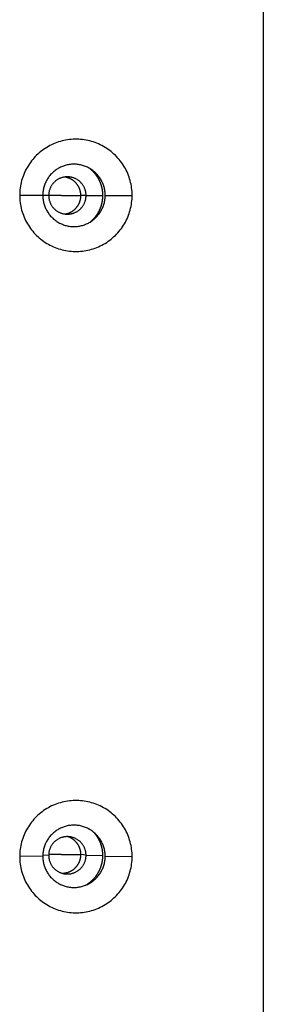
# Model space of a CAD drawing. Units: millimetres. Extents: x 62 to 2272, y 388 to 1594.
# Drawn here: x 1289 to 1308, y 547 to 626 of the extents above; entities that cross this region are included whole.
import ezdxf

# ---------------------------------------------------------------- set-up
doc = ezdxf.new("R2010")
doc.units = ezdxf.units.MM

msp = doc.modelspace()

# ---------------------------------------------------------------- linework, layer by layer
at = {"linetype": 'Continuous', "lineweight": 30}
for p, q in [((1308.41, 838.906), (1308.41, 465.178)), ((1290.714, 612.385), (1288.866, 612.387)), ((1291.189, 612.376), (1290.714, 612.377)), ((1292.208, 612.368), (1291.189, 612.369)), ((1292.208, 612.368), (1293.774, 612.369)), ((1294.189, 612.376), (1293.774, 612.369)), ((1294.189, 612.376), (1295.538, 612.378)), ((1295.723, 612.385), (1297.886, 612.387)), ((1290.714, 559.29), (1288.866, 559.265)), ((1291.189, 559.372), (1290.715, 559.365)), ((1292.208, 559.446), (1291.19, 559.439)), ((1292.208, 559.446), (1293.774, 559.436)), ((1294.189, 559.372), (1293.774, 559.436)), ((1294.189, 559.372), (1295.538, 559.357)), ((1295.723, 559.29), (1297.886, 559.265))]:
    msp.add_line(p, q, dxfattribs=at)
for points in [[(1297.886, 612.387), (1297.884, 612.536), (1297.876, 612.685), (1297.864, 612.834), (1297.847, 612.982), (1297.825, 613.13), (1297.798, 613.276), (1297.766, 613.422), (1297.729, 613.567), (1297.688, 613.71), (1297.642, 613.852), (1297.591, 613.992), (1297.536, 614.13), (1297.476, 614.267), (1297.411, 614.402), (1297.343, 614.534), (1297.269, 614.664), (1297.192, 614.791), (1297.11, 614.916), (1297.025, 615.038), (1296.935, 615.158), (1296.842, 615.274), (1296.744, 615.387), (1296.643, 615.496), (1296.539, 615.603), (1296.431, 615.706), (1296.319, 615.805), (1296.205, 615.9), (1296.087, 615.992), (1295.966, 616.079), (1295.843, 616.163), (1295.717, 616.243), (1295.588, 616.318), (1295.457, 616.389), (1295.323, 616.455), (1295.188, 616.518), (1295.05, 616.575), (1294.911, 616.628), (1294.77, 616.677), (1294.627, 616.721), (1294.483, 616.76), (1294.338, 616.794), (1294.192, 616.823), (1294.045, 616.848), (1293.897, 616.867), (1293.748, 616.882), (1293.599, 616.892), (1293.45, 616.897), (1293.301, 616.897), (1293.152, 616.892), (1293.003, 616.882), (1292.855, 616.867), (1292.707, 616.848), (1292.56, 616.823), (1292.414, 616.794), (1292.269, 616.76), (1292.125, 616.721), (1291.982, 616.677), (1291.841, 616.628), (1291.702, 616.575), (1291.564, 616.518), (1291.428, 616.455), (1291.295, 616.389), (1291.164, 616.318), (1291.035, 616.243), (1290.909, 616.163), (1290.785, 616.079), (1290.665, 615.992), (1290.547, 615.9), (1290.432, 615.805), (1290.321, 615.706), (1290.213, 615.603), (1290.108, 615.496), (1290.007, 615.387), (1289.91, 615.274), (1289.817, 615.158), (1289.727, 615.038), (1289.641, 614.916), (1289.56, 614.791), (1289.482, 614.664), (1289.409, 614.534), (1289.34, 614.402), (1289.276, 614.267), (1289.216, 614.13), (1289.161, 613.992), (1289.11, 613.852), (1289.064, 613.71), (1289.022, 613.567), (1288.986, 613.422), (1288.954, 613.276), (1288.927, 613.13), (1288.905, 612.982), (1288.888, 612.834), (1288.875, 612.685), (1288.868, 612.536), (1288.866, 612.387)], [(1295.723, 612.385), (1295.722, 612.467), (1295.718, 612.55), (1295.711, 612.633), (1295.701, 612.715), (1295.689, 612.797), (1295.674, 612.878), (1295.656, 612.959), (1295.636, 613.04), (1295.613, 613.119), (1295.587, 613.198), (1295.559, 613.276), (1295.528, 613.353), (1295.495, 613.428), (1295.459, 613.503), (1295.421, 613.577), (1295.381, 613.649), (1295.338, 613.72), (1295.292, 613.789), (1295.245, 613.857), (1295.195, 613.923), (1295.143, 613.987), (1295.089, 614.05), (1295.033, 614.111), (1294.975, 614.17), (1294.915, 614.227), (1294.853, 614.282), (1294.789, 614.335), (1294.724, 614.386), (1294.657, 614.435), (1294.588, 614.481), (1294.518, 614.525), (1294.447, 614.567), (1294.374, 614.607), (1294.3, 614.644), (1294.225, 614.678), (1294.148, 614.71), (1294.071, 614.74), (1293.992, 614.767), (1293.913, 614.791), (1293.833, 614.813), (1293.753, 614.832), (1293.672, 614.848), (1293.59, 614.861), (1293.508, 614.872), (1293.425, 614.881), (1293.343, 614.886), (1293.26, 614.889), (1293.177, 614.889), (1293.094, 614.886), (1293.012, 614.881), (1292.929, 614.872), (1292.847, 614.861), (1292.766, 614.848), (1292.684, 614.832), (1292.604, 614.813), (1292.524, 614.791), (1292.445, 614.767), (1292.366, 614.74), (1292.289, 614.71), (1292.212, 614.678), (1292.137, 614.644), (1292.063, 614.607), (1291.99, 614.567), (1291.919, 614.525), (1291.849, 614.481), (1291.78, 614.435), (1291.713, 614.386), (1291.648, 614.335), (1291.584, 614.282), (1291.522, 614.227), (1291.462, 614.17), (1291.404, 614.111), (1291.348, 614.05), (1291.294, 613.987), (1291.242, 613.923), (1291.192, 613.857), (1291.145, 613.789), (1291.099, 613.72), (1291.057, 613.649), (1291.016, 613.577), (1290.978, 613.503), (1290.942, 613.428), (1290.909, 613.353), (1290.878, 613.276), (1290.85, 613.198), (1290.824, 613.119), (1290.801, 613.04), (1290.781, 612.959), (1290.763, 612.878), (1290.748, 612.797), (1290.736, 612.715), (1290.726, 612.633), (1290.72, 612.55), (1290.715, 612.467), (1290.714, 612.385)], [(1294.189, 612.376), (1294.188, 612.426), (1294.186, 612.475), (1294.181, 612.525), (1294.176, 612.574), (1294.168, 612.623), (1294.159, 612.672), (1294.149, 612.72), (1294.137, 612.768), (1294.123, 612.816), (1294.108, 612.863), (1294.091, 612.91), (1294.072, 612.956), (1294.052, 613.001), (1294.031, 613.046), (1294.008, 613.09), (1293.984, 613.133), (1293.958, 613.176), (1293.931, 613.217), (1293.902, 613.258), (1293.873, 613.298), (1293.841, 613.336), (1293.809, 613.374), (1293.775, 613.41), (1293.741, 613.446), (1293.705, 613.48), (1293.668, 613.513), (1293.63, 613.545), (1293.59, 613.575), (1293.55, 613.604), (1293.509, 613.632), (1293.467, 613.658), (1293.424, 613.683), (1293.381, 613.707), (1293.336, 613.729), (1293.291, 613.75), (1293.246, 613.769), (1293.199, 613.787), (1293.152, 613.803), (1293.105, 613.817), (1293.057, 613.83), (1293.009, 613.842), (1292.96, 613.852), (1292.911, 613.86), (1292.862, 613.866), (1292.813, 613.871), (1292.763, 613.874), (1292.714, 613.876), (1292.664, 613.876), (1292.614, 613.874), (1292.565, 613.871), (1292.515, 613.866), (1292.466, 613.86), (1292.417, 613.852), (1292.369, 613.842), (1292.32, 613.83), (1292.273, 613.817), (1292.225, 613.803), (1292.178, 613.787), (1292.132, 613.769), (1292.086, 613.75), (1292.041, 613.729), (1291.997, 613.707), (1291.953, 613.683), (1291.91, 613.658), (1291.868, 613.632), (1291.827, 613.604), (1291.787, 613.575), (1291.748, 613.545), (1291.71, 613.513), (1291.673, 613.48), (1291.637, 613.446), (1291.602, 613.41), (1291.568, 613.374), (1291.536, 613.336), (1291.505, 613.298), (1291.475, 613.258), (1291.447, 613.217), (1291.419, 613.176), (1291.394, 613.133), (1291.369, 613.09), (1291.347, 613.046), (1291.325, 613.001), (1291.305, 612.956), (1291.287, 612.91), (1291.27, 612.863), (1291.255, 612.816), (1291.241, 612.768), (1291.229, 612.72), (1291.218, 612.672), (1291.209, 612.623), (1291.202, 612.574), (1291.196, 612.525), (1291.192, 612.475), (1291.189, 612.426), (1291.189, 612.376)], [(1293.774, 612.369), (1293.774, 612.392), (1293.773, 612.415), (1293.772, 612.438), (1293.771, 612.461), (1293.769, 612.484), (1293.767, 612.507), (1293.765, 612.53), (1293.762, 612.552), (1293.76, 612.575), (1293.756, 612.598), (1293.753, 612.62), (1293.749, 612.643), (1293.744, 612.665), (1293.739, 612.688), (1293.734, 612.71), (1293.729, 612.733), (1293.723, 612.755), (1293.717, 612.777), (1293.711, 612.799), (1293.704, 612.821), (1293.697, 612.843), (1293.69, 612.864), (1293.682, 612.886), (1293.674, 612.907), (1293.665, 612.929), (1293.657, 612.95), (1293.648, 612.971), (1293.638, 612.992), (1293.629, 613.013), (1293.619, 613.033), (1293.608, 613.054), (1293.598, 613.074), (1293.587, 613.094), (1293.576, 613.114), (1293.564, 613.134), (1293.552, 613.154), (1293.54, 613.173), (1293.528, 613.192), (1293.515, 613.211), (1293.502, 613.23), (1293.488, 613.249), (1293.475, 613.267), (1293.461, 613.285), (1293.447, 613.304), (1293.432, 613.321), (1293.418, 613.339), (1293.403, 613.356), (1293.388, 613.373), (1293.372, 613.39), (1293.356, 613.407), (1293.34, 613.423), (1293.324, 613.44), (1293.308, 613.455), (1293.291, 613.471), (1293.274, 613.487), (1293.257, 613.502), (1293.239, 613.517), (1293.222, 613.531), (1293.204, 613.545), (1293.186, 613.56), (1293.167, 613.573), (1293.149, 613.587), (1293.13, 613.6), (1293.111, 613.613), (1293.092, 613.626), (1293.073, 613.638), (1293.053, 613.65), (1293.033, 613.662), (1293.014, 613.673), (1292.994, 613.684), (1292.973, 613.695), (1292.953, 613.706), (1292.933, 613.716), (1292.912, 613.726), (1292.891, 613.735), (1292.87, 613.745), (1292.849, 613.754), (1292.828, 613.762), (1292.806, 613.77), (1292.785, 613.778), (1292.763, 613.786), (1292.741, 613.793), (1292.72, 613.8), (1292.698, 613.807), (1292.676, 613.813), (1292.654, 613.819), (1292.631, 613.825), (1292.609, 613.83), (1292.587, 613.835), (1292.564, 613.84), (1292.542, 613.844), (1292.519, 613.848), (1292.496, 613.851), (1292.474, 613.854), (1292.451, 613.857)], [(1295.538, 612.378), (1295.538, 612.404), (1295.537, 612.431), (1295.537, 612.457), (1295.536, 612.483), (1295.535, 612.51), (1295.533, 612.536), (1295.532, 612.563), (1295.53, 612.589), (1295.528, 612.615), (1295.525, 612.642), (1295.522, 612.668), (1295.52, 612.694), (1295.516, 612.721), (1295.513, 612.747), (1295.509, 612.773), (1295.505, 612.799), (1295.501, 612.825), (1295.497, 612.851), (1295.492, 612.877), (1295.487, 612.903), (1295.482, 612.929), (1295.477, 612.955), (1295.471, 612.981), (1295.465, 613.007), (1295.459, 613.032), (1295.452, 613.058), (1295.446, 613.084), (1295.439, 613.109), (1295.432, 613.135), (1295.424, 613.16), (1295.417, 613.185), (1295.409, 613.211), (1295.401, 613.236), (1295.392, 613.261), (1295.384, 613.286), (1295.375, 613.311), (1295.366, 613.336), (1295.356, 613.36), (1295.347, 613.385), (1295.337, 613.41), (1295.327, 613.434), (1295.317, 613.458), (1295.306, 613.483), (1295.295, 613.507), (1295.284, 613.531), (1295.273, 613.555), (1295.262, 613.579), (1295.25, 613.602), (1295.238, 613.626), (1295.226, 613.65), (1295.214, 613.673), (1295.201, 613.696), (1295.188, 613.719), (1295.175, 613.742), (1295.162, 613.765), (1295.149, 613.788), (1295.135, 613.811), (1295.121, 613.833), (1295.107, 613.856), (1295.093, 613.878), (1295.078, 613.9), (1295.064, 613.922), (1295.049, 613.944), (1295.033, 613.965), (1295.018, 613.987), (1295.003, 614.008), (1294.987, 614.029), (1294.971, 614.051), (1294.955, 614.071), (1294.938, 614.092), (1294.922, 614.113), (1294.905, 614.133), (1294.888, 614.154), (1294.871, 614.174), (1294.853, 614.194), (1294.836, 614.213), (1294.818, 614.233), (1294.8, 614.252), (1294.782, 614.272), (1294.764, 614.291), (1294.745, 614.31), (1294.727, 614.328), (1294.708, 614.347), (1294.689, 614.365), (1294.67, 614.384), (1294.65, 614.402), (1294.631, 614.419), (1294.611, 614.437), (1294.591, 614.454), (1294.571, 614.472), (1294.551, 614.489), (1294.53, 614.506), (1294.51, 614.522), (1294.489, 614.539), (1294.468, 614.555)], [(1288.866, 612.387), (1288.868, 612.238), (1288.875, 612.089), (1288.888, 611.94), (1288.905, 611.792), (1288.927, 611.645), (1288.954, 611.498), (1288.986, 611.352), (1289.022, 611.208), (1289.064, 611.065), (1289.11, 610.923), (1289.161, 610.782), (1289.216, 610.644), (1289.276, 610.507), (1289.34, 610.373), (1289.409, 610.241), (1289.482, 610.111), (1289.56, 609.983), (1289.641, 609.858), (1289.727, 609.736), (1289.817, 609.617), (1289.91, 609.501), (1290.007, 609.388), (1290.108, 609.278), (1290.213, 609.172), (1290.321, 609.069), (1290.432, 608.97), (1290.547, 608.874), (1290.665, 608.783), (1290.785, 608.695), (1290.909, 608.611), (1291.035, 608.532), (1291.164, 608.457), (1291.295, 608.386), (1291.428, 608.319), (1291.564, 608.257), (1291.702, 608.199), (1291.841, 608.146), (1291.982, 608.098), (1292.125, 608.054), (1292.269, 608.015), (1292.414, 607.981), (1292.56, 607.951), (1292.707, 607.927), (1292.855, 607.907), (1293.003, 607.892), (1293.152, 607.882), (1293.301, 607.877), (1293.45, 607.877), (1293.599, 607.882), (1293.748, 607.892), (1293.897, 607.907), (1294.045, 607.927), (1294.192, 607.951), (1294.338, 607.981), (1294.483, 608.015), (1294.627, 608.054), (1294.77, 608.098), (1294.911, 608.146), (1295.05, 608.199), (1295.188, 608.257), (1295.323, 608.319), (1295.457, 608.386), (1295.588, 608.457), (1295.717, 608.532), (1295.843, 608.611), (1295.966, 608.695), (1296.087, 608.783), (1296.205, 608.874), (1296.319, 608.97), (1296.431, 609.069), (1296.539, 609.172), (1296.643, 609.278), (1296.744, 609.388), (1296.842, 609.501), (1296.935, 609.617), (1297.025, 609.736), (1297.11, 609.858), (1297.192, 609.983), (1297.269, 610.111), (1297.343, 610.241), (1297.411, 610.373), (1297.476, 610.507), (1297.536, 610.644), (1297.591, 610.782), (1297.642, 610.923), (1297.688, 611.065), (1297.729, 611.208), (1297.766, 611.352), (1297.798, 611.498), (1297.825, 611.645), (1297.847, 611.792), (1297.864, 611.94), (1297.876, 612.089), (1297.884, 612.238), (1297.886, 612.387)], [(1290.714, 612.385), (1290.715, 612.302), (1290.72, 612.219), (1290.726, 612.137), (1290.736, 612.054), (1290.748, 611.972), (1290.763, 611.891), (1290.781, 611.81), (1290.801, 611.73), (1290.824, 611.65), (1290.85, 611.571), (1290.878, 611.494), (1290.909, 611.417), (1290.942, 611.341), (1290.978, 611.266), (1291.016, 611.193), (1291.057, 611.121), (1291.099, 611.05), (1291.145, 610.98), (1291.192, 610.913), (1291.242, 610.846), (1291.294, 610.782), (1291.348, 610.719), (1291.404, 610.658), (1291.462, 610.599), (1291.522, 610.542), (1291.584, 610.487), (1291.648, 610.434), (1291.713, 610.383), (1291.78, 610.334), (1291.849, 610.288), (1291.919, 610.244), (1291.99, 610.202), (1292.063, 610.163), (1292.137, 610.126), (1292.212, 610.091), (1292.289, 610.059), (1292.366, 610.03), (1292.445, 610.003), (1292.524, 609.978), (1292.604, 609.957), (1292.684, 609.938), (1292.766, 609.922), (1292.847, 609.908), (1292.929, 609.897), (1293.012, 609.889), (1293.094, 609.883), (1293.177, 609.881), (1293.26, 609.881), (1293.343, 609.883), (1293.425, 609.889), (1293.508, 609.897), (1293.59, 609.908), (1293.672, 609.922), (1293.753, 609.938), (1293.833, 609.957), (1293.913, 609.978), (1293.992, 610.003), (1294.071, 610.03), (1294.148, 610.059), (1294.225, 610.091), (1294.3, 610.126), (1294.374, 610.163), (1294.447, 610.202), (1294.518, 610.244), (1294.588, 610.288), (1294.657, 610.334), (1294.724, 610.383), (1294.789, 610.434), (1294.853, 610.487), (1294.915, 610.542), (1294.975, 610.599), (1295.033, 610.658), (1295.089, 610.719), (1295.143, 610.782), (1295.195, 610.846), (1295.245, 610.913), (1295.292, 610.98), (1295.338, 611.05), (1295.381, 611.121), (1295.421, 611.193), (1295.459, 611.266), (1295.495, 611.341), (1295.528, 611.417), (1295.559, 611.494), (1295.587, 611.571), (1295.613, 611.65), (1295.636, 611.73), (1295.656, 611.81), (1295.674, 611.891), (1295.689, 611.972), (1295.701, 612.054), (1295.711, 612.137), (1295.718, 612.219), (1295.722, 612.302), (1295.723, 612.385)], [(1291.189, 612.376), (1291.189, 612.327), (1291.192, 612.277), (1291.196, 612.228), (1291.202, 612.178), (1291.209, 612.129), (1291.218, 612.08), (1291.229, 612.032), (1291.241, 611.984), (1291.255, 611.936), (1291.27, 611.889), (1291.287, 611.842), (1291.305, 611.796), (1291.325, 611.751), (1291.347, 611.706), (1291.369, 611.662), (1291.394, 611.619), (1291.419, 611.577), (1291.447, 611.535), (1291.475, 611.494), (1291.505, 611.455), (1291.536, 611.416), (1291.568, 611.379), (1291.602, 611.342), (1291.637, 611.307), (1291.673, 611.272), (1291.71, 611.239), (1291.748, 611.208), (1291.787, 611.177), (1291.827, 611.148), (1291.868, 611.12), (1291.91, 611.094), (1291.953, 611.069), (1291.997, 611.045), (1292.041, 611.023), (1292.086, 611.002), (1292.132, 610.983), (1292.178, 610.966), (1292.225, 610.949), (1292.273, 610.935), (1292.32, 610.922), (1292.369, 610.911), (1292.417, 610.901), (1292.466, 610.893), (1292.515, 610.886), (1292.565, 610.881), (1292.614, 610.878), (1292.664, 610.876), (1292.714, 610.876), (1292.763, 610.878), (1292.813, 610.881), (1292.862, 610.886), (1292.911, 610.893), (1292.96, 610.901), (1293.009, 610.911), (1293.057, 610.922), (1293.105, 610.935), (1293.152, 610.949), (1293.199, 610.966), (1293.246, 610.983), (1293.291, 611.002), (1293.336, 611.023), (1293.381, 611.045), (1293.424, 611.069), (1293.467, 611.094), (1293.509, 611.12), (1293.55, 611.148), (1293.59, 611.177), (1293.63, 611.208), (1293.668, 611.239), (1293.705, 611.272), (1293.741, 611.307), (1293.775, 611.342), (1293.809, 611.379), (1293.841, 611.416), (1293.873, 611.455), (1293.902, 611.494), (1293.931, 611.535), (1293.958, 611.577), (1293.984, 611.619), (1294.008, 611.662), (1294.031, 611.706), (1294.052, 611.751), (1294.072, 611.796), (1294.091, 611.842), (1294.108, 611.889), (1294.123, 611.936), (1294.137, 611.984), (1294.149, 612.032), (1294.159, 612.08), (1294.168, 612.129), (1294.176, 612.178), (1294.181, 612.228), (1294.186, 612.277), (1294.188, 612.327), (1294.189, 612.376)], [(1292.499, 610.888), (1292.521, 610.892), (1292.543, 610.895), (1292.565, 610.9), (1292.587, 610.904), (1292.609, 610.909), (1292.631, 610.914), (1292.652, 610.92), (1292.674, 610.925), (1292.696, 610.931), (1292.717, 610.938), (1292.738, 610.945), (1292.76, 610.952), (1292.781, 610.959), (1292.802, 610.967), (1292.823, 610.975), (1292.844, 610.983), (1292.864, 610.992), (1292.885, 611.001), (1292.905, 611.01), (1292.926, 611.02), (1292.946, 611.03), (1292.966, 611.04), (1292.985, 611.05), (1293.005, 611.061), (1293.025, 611.072), (1293.044, 611.083), (1293.063, 611.095), (1293.082, 611.107), (1293.101, 611.119), (1293.119, 611.132), (1293.138, 611.144), (1293.156, 611.157), (1293.174, 611.171), (1293.192, 611.184), (1293.21, 611.198), (1293.227, 611.212), (1293.244, 611.227), (1293.261, 611.241), (1293.278, 611.256), (1293.295, 611.271), (1293.311, 611.287), (1293.327, 611.302), (1293.343, 611.318), (1293.358, 611.334), (1293.374, 611.35), (1293.389, 611.367), (1293.404, 611.384), (1293.418, 611.401), (1293.433, 611.418), (1293.447, 611.435), (1293.461, 611.453), (1293.474, 611.471), (1293.488, 611.489), (1293.501, 611.507), (1293.513, 611.526), (1293.526, 611.544), (1293.538, 611.563), (1293.55, 611.582), (1293.562, 611.601), (1293.573, 611.62), (1293.584, 611.64), (1293.595, 611.66), (1293.605, 611.679), (1293.615, 611.699), (1293.625, 611.719), (1293.635, 611.74), (1293.644, 611.76), (1293.653, 611.781), (1293.662, 611.801), (1293.67, 611.822), (1293.678, 611.843), (1293.686, 611.864), (1293.693, 611.885), (1293.7, 611.907), (1293.707, 611.928), (1293.714, 611.949), (1293.72, 611.971), (1293.726, 611.993), (1293.731, 612.014), (1293.736, 612.036), (1293.741, 612.058), (1293.745, 612.08), (1293.75, 612.102), (1293.753, 612.124), (1293.757, 612.146), (1293.76, 612.168), (1293.763, 612.191), (1293.765, 612.213), (1293.768, 612.235), (1293.77, 612.258), (1293.771, 612.28), (1293.772, 612.302), (1293.773, 612.325), (1293.774, 612.347), (1293.774, 612.369)], [(1294.538, 610.256), (1294.557, 610.272), (1294.577, 610.289), (1294.596, 610.305), (1294.615, 610.322), (1294.634, 610.339), (1294.653, 610.356), (1294.672, 610.374), (1294.69, 610.391), (1294.708, 610.409), (1294.727, 610.427), (1294.745, 610.445), (1294.762, 610.463), (1294.78, 610.482), (1294.798, 610.5), (1294.815, 610.519), (1294.832, 610.538), (1294.849, 610.557), (1294.866, 610.576), (1294.882, 610.595), (1294.899, 610.615), (1294.915, 610.635), (1294.931, 610.654), (1294.947, 610.674), (1294.963, 610.695), (1294.978, 610.715), (1294.994, 610.735), (1295.009, 610.756), (1295.024, 610.776), (1295.038, 610.797), (1295.053, 610.818), (1295.067, 610.839), (1295.082, 610.86), (1295.096, 610.882), (1295.109, 610.903), (1295.123, 610.925), (1295.136, 610.947), (1295.149, 610.968), (1295.162, 610.99), (1295.175, 611.012), (1295.188, 611.035), (1295.2, 611.057), (1295.212, 611.079), (1295.224, 611.102), (1295.236, 611.125), (1295.247, 611.147), (1295.259, 611.17), (1295.27, 611.193), (1295.281, 611.216), (1295.291, 611.24), (1295.302, 611.263), (1295.312, 611.286), (1295.322, 611.31), (1295.332, 611.333), (1295.341, 611.357), (1295.351, 611.381), (1295.36, 611.404), (1295.369, 611.428), (1295.377, 611.452), (1295.386, 611.476), (1295.394, 611.5), (1295.402, 611.525), (1295.41, 611.549), (1295.418, 611.573), (1295.425, 611.598), (1295.432, 611.622), (1295.439, 611.647), (1295.446, 611.671), (1295.452, 611.696), (1295.458, 611.721), (1295.464, 611.746), (1295.47, 611.771), (1295.475, 611.795), (1295.481, 611.82), (1295.486, 611.845), (1295.491, 611.87), (1295.495, 611.896), (1295.5, 611.921), (1295.504, 611.946), (1295.508, 611.971), (1295.511, 611.996), (1295.515, 612.022), (1295.518, 612.047), (1295.521, 612.072), (1295.523, 612.098), (1295.526, 612.123), (1295.528, 612.148), (1295.53, 612.174), (1295.532, 612.199), (1295.534, 612.225), (1295.535, 612.25), (1295.536, 612.276), (1295.537, 612.301), (1295.537, 612.327), (1295.538, 612.352), (1295.538, 612.378)], [(1297.886, 559.265), (1297.884, 559.415), (1297.876, 559.564), (1297.864, 559.712), (1297.847, 559.86), (1297.825, 560.008), (1297.798, 560.154), (1297.766, 560.3), (1297.729, 560.445), (1297.688, 560.588), (1297.642, 560.73), (1297.591, 560.87), (1297.536, 561.009), (1297.476, 561.145), (1297.411, 561.28), (1297.343, 561.412), (1297.269, 561.542), (1297.192, 561.67), (1297.11, 561.794), (1297.025, 561.917), (1296.935, 562.036), (1296.842, 562.152), (1296.744, 562.265), (1296.643, 562.375), (1296.539, 562.481), (1296.431, 562.584), (1296.319, 562.683), (1296.205, 562.778), (1296.087, 562.87), (1295.966, 562.958), (1295.843, 563.041), (1295.717, 563.121), (1295.588, 563.196), (1295.457, 563.267), (1295.323, 563.334), (1295.188, 563.396), (1295.05, 563.454), (1294.911, 563.507), (1294.77, 563.555), (1294.627, 563.599), (1294.483, 563.638), (1294.338, 563.672), (1294.192, 563.701), (1294.045, 563.726), (1293.897, 563.746), (1293.748, 563.76), (1293.599, 563.77), (1293.45, 563.775), (1293.301, 563.775), (1293.152, 563.77), (1293.003, 563.76), (1292.855, 563.746), (1292.707, 563.726), (1292.56, 563.701), (1292.414, 563.672), (1292.269, 563.638), (1292.125, 563.599), (1291.982, 563.555), (1291.841, 563.507), (1291.702, 563.454), (1291.564, 563.396), (1291.428, 563.334), (1291.295, 563.267), (1291.164, 563.196), (1291.035, 563.121), (1290.909, 563.041), (1290.785, 562.958), (1290.665, 562.87), (1290.547, 562.778), (1290.432, 562.683), (1290.321, 562.584), (1290.213, 562.481), (1290.108, 562.375), (1290.007, 562.265), (1289.91, 562.152), (1289.817, 562.036), (1289.727, 561.917), (1289.641, 561.794), (1289.56, 561.67), (1289.482, 561.542), (1289.409, 561.412), (1289.34, 561.28), (1289.276, 561.145), (1289.216, 561.009), (1289.161, 560.87), (1289.11, 560.73), (1289.064, 560.588), (1289.022, 560.445), (1288.986, 560.3), (1288.954, 560.154), (1288.927, 560.008), (1288.905, 559.86), (1288.888, 559.712), (1288.875, 559.564), (1288.868, 559.415), (1288.866, 559.265)], [(1295.723, 559.29), (1295.722, 559.373), (1295.718, 559.455), (1295.711, 559.538), (1295.701, 559.62), (1295.689, 559.702), (1295.674, 559.783), (1295.656, 559.864), (1295.636, 559.945), (1295.613, 560.024), (1295.587, 560.103), (1295.559, 560.181), (1295.528, 560.258), (1295.495, 560.334), (1295.459, 560.408), (1295.421, 560.482), (1295.381, 560.554), (1295.338, 560.625), (1295.292, 560.694), (1295.245, 560.762), (1295.195, 560.828), (1295.143, 560.893), (1295.089, 560.955), (1295.033, 561.016), (1294.975, 561.075), (1294.915, 561.132), (1294.853, 561.187), (1294.789, 561.24), (1294.724, 561.291), (1294.657, 561.34), (1294.588, 561.386), (1294.518, 561.431), (1294.447, 561.472), (1294.374, 561.512), (1294.3, 561.549), (1294.225, 561.583), (1294.148, 561.615), (1294.071, 561.645), (1293.992, 561.672), (1293.913, 561.696), (1293.833, 561.718), (1293.753, 561.737), (1293.672, 561.753), (1293.59, 561.767), (1293.508, 561.777), (1293.425, 561.786), (1293.343, 561.791), (1293.26, 561.794), (1293.177, 561.794), (1293.094, 561.791), (1293.012, 561.786), (1292.929, 561.777), (1292.847, 561.767), (1292.766, 561.753), (1292.684, 561.737), (1292.604, 561.718), (1292.524, 561.696), (1292.445, 561.672), (1292.366, 561.645), (1292.289, 561.615), (1292.212, 561.583), (1292.137, 561.549), (1292.063, 561.512), (1291.99, 561.472), (1291.919, 561.431), (1291.849, 561.386), (1291.78, 561.34), (1291.713, 561.291), (1291.648, 561.24), (1291.584, 561.187), (1291.522, 561.132), (1291.462, 561.075), (1291.404, 561.016), (1291.348, 560.955), (1291.294, 560.893), (1291.242, 560.828), (1291.192, 560.762), (1291.145, 560.694), (1291.099, 560.625), (1291.057, 560.554), (1291.016, 560.482), (1290.978, 560.408), (1290.942, 560.334), (1290.909, 560.258), (1290.878, 560.181), (1290.85, 560.103), (1290.824, 560.024), (1290.801, 559.945), (1290.781, 559.864), (1290.763, 559.783), (1290.748, 559.702), (1290.736, 559.62), (1290.726, 559.538), (1290.72, 559.455), (1290.715, 559.373), (1290.714, 559.29)], [(1294.189, 559.372), (1294.188, 559.421), (1294.186, 559.471), (1294.181, 559.52), (1294.176, 559.57), (1294.168, 559.619), (1294.159, 559.667), (1294.149, 559.716), (1294.137, 559.764), (1294.123, 559.812), (1294.108, 559.859), (1294.091, 559.905), (1294.072, 559.952), (1294.052, 559.997), (1294.031, 560.042), (1294.008, 560.086), (1293.984, 560.129), (1293.958, 560.171), (1293.931, 560.213), (1293.902, 560.253), (1293.873, 560.293), (1293.841, 560.332), (1293.809, 560.369), (1293.775, 560.406), (1293.741, 560.441), (1293.705, 560.475), (1293.668, 560.508), (1293.63, 560.54), (1293.59, 560.571), (1293.55, 560.6), (1293.509, 560.628), (1293.467, 560.654), (1293.424, 560.679), (1293.381, 560.703), (1293.336, 560.725), (1293.291, 560.745), (1293.246, 560.765), (1293.199, 560.782), (1293.152, 560.798), (1293.105, 560.813), (1293.057, 560.826), (1293.009, 560.837), (1292.96, 560.847), (1292.911, 560.855), (1292.862, 560.862), (1292.813, 560.867), (1292.763, 560.87), (1292.714, 560.872), (1292.664, 560.872), (1292.614, 560.87), (1292.565, 560.867), (1292.515, 560.862), (1292.466, 560.855), (1292.417, 560.847), (1292.369, 560.837), (1292.32, 560.826), (1292.273, 560.813), (1292.225, 560.798), (1292.178, 560.782), (1292.132, 560.765), (1292.086, 560.745), (1292.041, 560.725), (1291.997, 560.703), (1291.953, 560.679), (1291.91, 560.654), (1291.868, 560.628), (1291.827, 560.6), (1291.787, 560.571), (1291.748, 560.54), (1291.71, 560.508), (1291.673, 560.475), (1291.637, 560.441), (1291.602, 560.406), (1291.568, 560.369), (1291.536, 560.332), (1291.505, 560.293), (1291.475, 560.253), (1291.447, 560.213), (1291.419, 560.171), (1291.394, 560.129), (1291.369, 560.086), (1291.347, 560.042), (1291.325, 559.997), (1291.305, 559.952), (1291.287, 559.905), (1291.27, 559.859), (1291.255, 559.812), (1291.241, 559.764), (1291.229, 559.716), (1291.218, 559.667), (1291.209, 559.619), (1291.202, 559.57), (1291.196, 559.52), (1291.192, 559.471), (1291.189, 559.421), (1291.189, 559.372)], [(1293.774, 559.436), (1293.774, 559.456), (1293.773, 559.476), (1293.772, 559.496), (1293.772, 559.516), (1293.77, 559.537), (1293.769, 559.557), (1293.767, 559.577), (1293.765, 559.597), (1293.763, 559.617), (1293.76, 559.637), (1293.757, 559.657), (1293.754, 559.677), (1293.751, 559.697), (1293.747, 559.717), (1293.743, 559.737), (1293.739, 559.757), (1293.734, 559.776), (1293.73, 559.796), (1293.725, 559.816), (1293.719, 559.835), (1293.714, 559.855), (1293.708, 559.874), (1293.702, 559.893), (1293.696, 559.912), (1293.689, 559.932), (1293.682, 559.951), (1293.675, 559.97), (1293.668, 559.988), (1293.66, 560.007), (1293.653, 560.026), (1293.644, 560.044), (1293.636, 560.063), (1293.628, 560.081), (1293.619, 560.099), (1293.61, 560.117), (1293.6, 560.135), (1293.591, 560.153), (1293.581, 560.171), (1293.571, 560.188), (1293.561, 560.206), (1293.55, 560.223), (1293.539, 560.24), (1293.528, 560.257), (1293.517, 560.274), (1293.506, 560.291), (1293.494, 560.307), (1293.482, 560.323), (1293.47, 560.34), (1293.458, 560.356), (1293.445, 560.372), (1293.433, 560.387), (1293.42, 560.403), (1293.406, 560.418), (1293.393, 560.433), (1293.38, 560.448), (1293.366, 560.463), (1293.352, 560.478), (1293.338, 560.492), (1293.323, 560.506), (1293.309, 560.52), (1293.294, 560.534), (1293.279, 560.548), (1293.264, 560.561), (1293.249, 560.575), (1293.233, 560.588), (1293.218, 560.6), (1293.202, 560.613), (1293.186, 560.626), (1293.17, 560.638), (1293.153, 560.65), (1293.137, 560.661), (1293.12, 560.673), (1293.104, 560.684), (1293.087, 560.695), (1293.07, 560.706), (1293.052, 560.717), (1293.035, 560.727), (1293.017, 560.737), (1293, 560.747), (1292.982, 560.757), (1292.964, 560.766), (1292.946, 560.775), (1292.928, 560.784), (1292.91, 560.793), (1292.891, 560.801), (1292.873, 560.81), (1292.854, 560.817), (1292.836, 560.825), (1292.817, 560.833), (1292.798, 560.84), (1292.779, 560.847), (1292.76, 560.853), (1292.741, 560.86), (1292.721, 560.866), (1292.702, 560.872)], [(1295.538, 559.357), (1295.538, 559.378), (1295.537, 559.4), (1295.537, 559.422), (1295.536, 559.443), (1295.536, 559.465), (1295.535, 559.487), (1295.534, 559.509), (1295.532, 559.53), (1295.531, 559.552), (1295.529, 559.574), (1295.527, 559.595), (1295.525, 559.617), (1295.523, 559.639), (1295.521, 559.66), (1295.519, 559.682), (1295.516, 559.703), (1295.513, 559.725), (1295.51, 559.746), (1295.507, 559.768), (1295.504, 559.789), (1295.5, 559.811), (1295.496, 559.832), (1295.493, 559.854), (1295.488, 559.875), (1295.484, 559.896), (1295.48, 559.918), (1295.475, 559.939), (1295.471, 559.96), (1295.466, 559.981), (1295.461, 560.002), (1295.456, 560.024), (1295.45, 560.045), (1295.445, 560.066), (1295.439, 560.087), (1295.433, 560.108), (1295.427, 560.128), (1295.421, 560.149), (1295.415, 560.17), (1295.408, 560.191), (1295.402, 560.211), (1295.395, 560.232), (1295.388, 560.253), (1295.381, 560.273), (1295.373, 560.294), (1295.366, 560.314), (1295.358, 560.334), (1295.35, 560.355), (1295.342, 560.375), (1295.334, 560.395), (1295.326, 560.415), (1295.318, 560.435), (1295.309, 560.455), (1295.3, 560.475), (1295.291, 560.495), (1295.282, 560.515), (1295.273, 560.534), (1295.264, 560.554), (1295.254, 560.573), (1295.244, 560.593), (1295.235, 560.612), (1295.225, 560.632), (1295.214, 560.651), (1295.204, 560.67), (1295.194, 560.689), (1295.183, 560.708), (1295.172, 560.727), (1295.161, 560.746), (1295.15, 560.764), (1295.139, 560.783), (1295.128, 560.801), (1295.116, 560.82), (1295.105, 560.838), (1295.093, 560.857), (1295.081, 560.875), (1295.069, 560.893), (1295.057, 560.911), (1295.044, 560.929), (1295.032, 560.946), (1295.019, 560.964), (1295.006, 560.982), (1294.994, 560.999), (1294.981, 561.017), (1294.967, 561.034), (1294.954, 561.051), (1294.941, 561.068), (1294.927, 561.085), (1294.913, 561.102), (1294.899, 561.119), (1294.885, 561.135), (1294.871, 561.152), (1294.857, 561.168), (1294.843, 561.185), (1294.828, 561.201), (1294.814, 561.217), (1294.799, 561.233)], [(1288.866, 559.265), (1288.868, 559.116), (1288.875, 558.967), (1288.888, 558.819), (1288.905, 558.671), (1288.927, 558.523), (1288.954, 558.376), (1288.986, 558.231), (1289.022, 558.086), (1289.064, 557.943), (1289.11, 557.801), (1289.161, 557.661), (1289.216, 557.522), (1289.276, 557.386), (1289.34, 557.251), (1289.409, 557.119), (1289.482, 556.989), (1289.56, 556.861), (1289.641, 556.736), (1289.727, 556.614), (1289.817, 556.495), (1289.91, 556.379), (1290.007, 556.266), (1290.108, 556.156), (1290.213, 556.05), (1290.321, 555.947), (1290.432, 555.848), (1290.547, 555.752), (1290.665, 555.661), (1290.785, 555.573), (1290.909, 555.49), (1291.035, 555.41), (1291.164, 555.335), (1291.295, 555.264), (1291.428, 555.197), (1291.564, 555.135), (1291.702, 555.077), (1291.841, 555.024), (1291.982, 554.976), (1292.125, 554.932), (1292.269, 554.893), (1292.414, 554.859), (1292.56, 554.829), (1292.707, 554.805), (1292.855, 554.785), (1293.003, 554.77), (1293.152, 554.761), (1293.301, 554.756), (1293.45, 554.756), (1293.599, 554.761), (1293.748, 554.77), (1293.897, 554.785), (1294.045, 554.805), (1294.192, 554.829), (1294.338, 554.859), (1294.483, 554.893), (1294.627, 554.932), (1294.77, 554.976), (1294.911, 555.024), (1295.05, 555.077), (1295.188, 555.135), (1295.323, 555.197), (1295.457, 555.264), (1295.588, 555.335), (1295.717, 555.41), (1295.843, 555.49), (1295.966, 555.573), (1296.087, 555.661), (1296.205, 555.752), (1296.319, 555.848), (1296.431, 555.947), (1296.539, 556.05), (1296.643, 556.156), (1296.744, 556.266), (1296.842, 556.379), (1296.935, 556.495), (1297.025, 556.614), (1297.11, 556.736), (1297.192, 556.861), (1297.269, 556.989), (1297.343, 557.119), (1297.411, 557.251), (1297.476, 557.386), (1297.536, 557.522), (1297.591, 557.661), (1297.642, 557.801), (1297.688, 557.943), (1297.729, 558.086), (1297.766, 558.231), (1297.798, 558.376), (1297.825, 558.523), (1297.847, 558.671), (1297.864, 558.819), (1297.876, 558.967), (1297.884, 559.116), (1297.886, 559.265)], [(1290.714, 559.29), (1290.715, 559.207), (1290.72, 559.124), (1290.726, 559.042), (1290.736, 558.959), (1290.748, 558.878), (1290.763, 558.796), (1290.781, 558.715), (1290.801, 558.635), (1290.824, 558.555), (1290.85, 558.477), (1290.878, 558.399), (1290.909, 558.322), (1290.942, 558.246), (1290.978, 558.171), (1291.016, 558.098), (1291.057, 558.026), (1291.099, 557.955), (1291.145, 557.885), (1291.192, 557.818), (1291.242, 557.751), (1291.294, 557.687), (1291.348, 557.624), (1291.404, 557.563), (1291.462, 557.504), (1291.522, 557.447), (1291.584, 557.392), (1291.648, 557.339), (1291.713, 557.288), (1291.78, 557.24), (1291.849, 557.193), (1291.919, 557.149), (1291.99, 557.107), (1292.063, 557.068), (1292.137, 557.031), (1292.212, 556.996), (1292.289, 556.964), (1292.366, 556.935), (1292.445, 556.908), (1292.524, 556.884), (1292.604, 556.862), (1292.684, 556.843), (1292.766, 556.827), (1292.847, 556.813), (1292.929, 556.802), (1293.012, 556.794), (1293.094, 556.788), (1293.177, 556.786), (1293.26, 556.786), (1293.343, 556.788), (1293.425, 556.794), (1293.508, 556.802), (1293.59, 556.813), (1293.672, 556.827), (1293.753, 556.843), (1293.833, 556.862), (1293.913, 556.884), (1293.992, 556.908), (1294.071, 556.935), (1294.148, 556.964), (1294.225, 556.996), (1294.3, 557.031), (1294.374, 557.068), (1294.447, 557.107), (1294.518, 557.149), (1294.588, 557.193), (1294.657, 557.24), (1294.724, 557.288), (1294.789, 557.339), (1294.853, 557.392), (1294.915, 557.447), (1294.975, 557.504), (1295.033, 557.563), (1295.089, 557.624), (1295.143, 557.687), (1295.195, 557.751), (1295.245, 557.818), (1295.292, 557.885), (1295.338, 557.955), (1295.381, 558.026), (1295.421, 558.098), (1295.459, 558.171), (1295.495, 558.246), (1295.528, 558.322), (1295.559, 558.399), (1295.587, 558.477), (1295.613, 558.555), (1295.636, 558.635), (1295.656, 558.715), (1295.674, 558.796), (1295.689, 558.878), (1295.701, 558.959), (1295.711, 559.042), (1295.718, 559.124), (1295.722, 559.207), (1295.723, 559.29)], [(1291.189, 559.372), (1291.189, 559.322), (1291.192, 559.273), (1291.196, 559.223), (1291.202, 559.174), (1291.209, 559.125), (1291.218, 559.076), (1291.229, 559.028), (1291.241, 558.979), (1291.255, 558.932), (1291.27, 558.885), (1291.287, 558.838), (1291.305, 558.792), (1291.325, 558.746), (1291.347, 558.702), (1291.369, 558.658), (1291.394, 558.615), (1291.419, 558.572), (1291.447, 558.531), (1291.475, 558.49), (1291.505, 558.45), (1291.536, 558.412), (1291.568, 558.374), (1291.602, 558.338), (1291.637, 558.302), (1291.673, 558.268), (1291.71, 558.235), (1291.748, 558.203), (1291.787, 558.173), (1291.827, 558.144), (1291.868, 558.116), (1291.91, 558.089), (1291.953, 558.064), (1291.997, 558.041), (1292.041, 558.019), (1292.086, 557.998), (1292.132, 557.979), (1292.178, 557.961), (1292.225, 557.945), (1292.273, 557.93), (1292.32, 557.917), (1292.369, 557.906), (1292.417, 557.896), (1292.466, 557.888), (1292.515, 557.882), (1292.565, 557.877), (1292.614, 557.873), (1292.664, 557.872), (1292.714, 557.872), (1292.763, 557.873), (1292.813, 557.877), (1292.862, 557.882), (1292.911, 557.888), (1292.96, 557.896), (1293.009, 557.906), (1293.057, 557.917), (1293.105, 557.93), (1293.152, 557.945), (1293.199, 557.961), (1293.246, 557.979), (1293.291, 557.998), (1293.336, 558.019), (1293.381, 558.041), (1293.424, 558.064), (1293.467, 558.089), (1293.509, 558.116), (1293.55, 558.144), (1293.59, 558.173), (1293.63, 558.203), (1293.668, 558.235), (1293.705, 558.268), (1293.741, 558.302), (1293.775, 558.338), (1293.809, 558.374), (1293.841, 558.412), (1293.873, 558.45), (1293.902, 558.49), (1293.931, 558.531), (1293.958, 558.572), (1293.984, 558.615), (1294.008, 558.658), (1294.031, 558.702), (1294.052, 558.746), (1294.072, 558.792), (1294.091, 558.838), (1294.108, 558.885), (1294.123, 558.932), (1294.137, 558.979), (1294.149, 559.028), (1294.159, 559.076), (1294.168, 559.125), (1294.176, 559.174), (1294.181, 559.223), (1294.186, 559.273), (1294.188, 559.322), (1294.189, 559.372)], [(1292.248, 557.938), (1292.273, 557.937), (1292.298, 557.938), (1292.323, 557.938), (1292.348, 557.939), (1292.373, 557.941), (1292.398, 557.943), (1292.423, 557.945), (1292.448, 557.947), (1292.473, 557.951), (1292.498, 557.954), (1292.523, 557.958), (1292.547, 557.962), (1292.572, 557.967), (1292.596, 557.972), (1292.621, 557.978), (1292.645, 557.984), (1292.669, 557.99), (1292.694, 557.997), (1292.718, 558.004), (1292.741, 558.012), (1292.765, 558.02), (1292.789, 558.028), (1292.812, 558.037), (1292.836, 558.046), (1292.859, 558.056), (1292.882, 558.066), (1292.905, 558.076), (1292.927, 558.087), (1292.95, 558.098), (1292.972, 558.109), (1292.994, 558.121), (1293.016, 558.133), (1293.038, 558.146), (1293.059, 558.159), (1293.08, 558.172), (1293.101, 558.186), (1293.122, 558.2), (1293.143, 558.214), (1293.163, 558.229), (1293.183, 558.244), (1293.203, 558.259), (1293.223, 558.275), (1293.242, 558.291), (1293.261, 558.307), (1293.28, 558.324), (1293.298, 558.341), (1293.316, 558.358), (1293.334, 558.375), (1293.352, 558.393), (1293.369, 558.411), (1293.386, 558.43), (1293.403, 558.449), (1293.419, 558.468), (1293.435, 558.487), (1293.451, 558.506), (1293.466, 558.526), (1293.481, 558.546), (1293.496, 558.566), (1293.51, 558.587), (1293.524, 558.608), (1293.538, 558.629), (1293.551, 558.65), (1293.564, 558.671), (1293.577, 558.693), (1293.589, 558.715), (1293.601, 558.737), (1293.612, 558.759), (1293.623, 558.782), (1293.634, 558.804), (1293.645, 558.827), (1293.655, 558.85), (1293.664, 558.873), (1293.673, 558.897), (1293.682, 558.92), (1293.691, 558.944), (1293.699, 558.967), (1293.706, 558.991), (1293.714, 559.015), (1293.72, 559.039), (1293.727, 559.064), (1293.733, 559.088), (1293.738, 559.112), (1293.744, 559.137), (1293.748, 559.162), (1293.753, 559.186), (1293.757, 559.211), (1293.76, 559.236), (1293.763, 559.261), (1293.766, 559.286), (1293.768, 559.31), (1293.77, 559.335), (1293.772, 559.36), (1293.773, 559.386), (1293.773, 559.411), (1293.774, 559.436)], [(1294.138, 556.96), (1294.164, 556.975), (1294.191, 556.991), (1294.217, 557.007), (1294.243, 557.023), (1294.269, 557.039), (1294.295, 557.056), (1294.32, 557.073), (1294.346, 557.09), (1294.371, 557.107), (1294.396, 557.125), (1294.42, 557.143), (1294.445, 557.161), (1294.469, 557.18), (1294.493, 557.199), (1294.517, 557.218), (1294.541, 557.237), (1294.565, 557.257), (1294.588, 557.277), (1294.611, 557.297), (1294.634, 557.318), (1294.656, 557.338), (1294.679, 557.359), (1294.701, 557.38), (1294.723, 557.402), (1294.744, 557.423), (1294.766, 557.445), (1294.787, 557.468), (1294.808, 557.49), (1294.828, 557.513), (1294.849, 557.535), (1294.869, 557.558), (1294.889, 557.582), (1294.908, 557.605), (1294.928, 557.629), (1294.947, 557.653), (1294.966, 557.677), (1294.984, 557.701), (1295.002, 557.726), (1295.02, 557.751), (1295.038, 557.776), (1295.056, 557.801), (1295.073, 557.826), (1295.09, 557.852), (1295.106, 557.877), (1295.123, 557.903), (1295.139, 557.929), (1295.154, 557.956), (1295.17, 557.982), (1295.185, 558.009), (1295.2, 558.036), (1295.214, 558.062), (1295.229, 558.09), (1295.243, 558.117), (1295.256, 558.144), (1295.27, 558.172), (1295.283, 558.199), (1295.295, 558.227), (1295.308, 558.255), (1295.32, 558.283), (1295.332, 558.312), (1295.343, 558.34), (1295.354, 558.369), (1295.365, 558.397), (1295.376, 558.426), (1295.386, 558.455), (1295.396, 558.484), (1295.405, 558.513), (1295.414, 558.542), (1295.423, 558.571), (1295.432, 558.601), (1295.44, 558.63), (1295.448, 558.66), (1295.456, 558.69), (1295.463, 558.719), (1295.47, 558.749), (1295.477, 558.779), (1295.483, 558.809), (1295.489, 558.839), (1295.494, 558.869), (1295.5, 558.899), (1295.504, 558.93), (1295.509, 558.96), (1295.513, 558.99), (1295.517, 559.021), (1295.521, 559.051), (1295.524, 559.081), (1295.527, 559.112), (1295.529, 559.142), (1295.532, 559.173), (1295.534, 559.204), (1295.535, 559.234), (1295.536, 559.265), (1295.537, 559.295), (1295.538, 559.326), (1295.538, 559.357)]]:
    msp.add_lwpolyline(points, dxfattribs=at)

doc.saveas('drawing.dxf')
